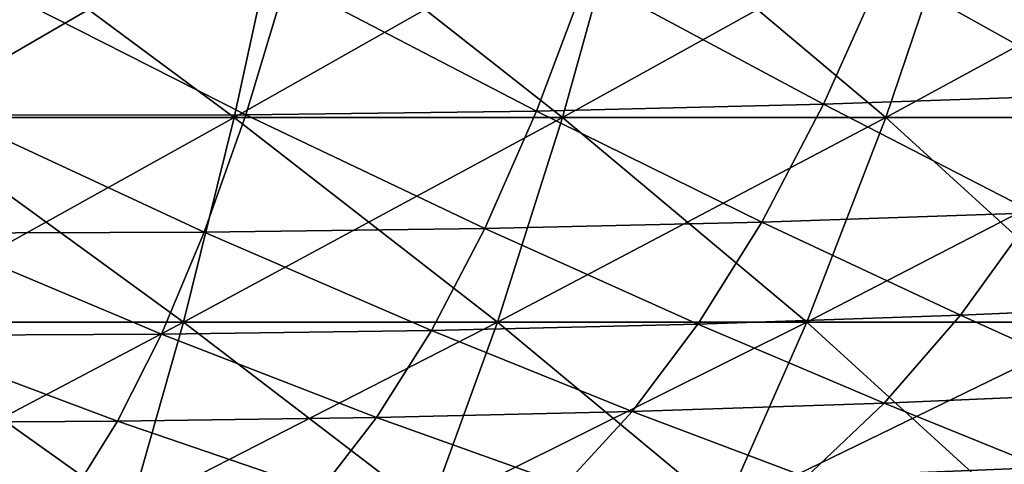
# Model space of a CAD drawing. Units: millimetres. Extents: x 0 to 380, y 0 to 162.
# Drawn here: x 212 to 234, y 50 to 60 of the extents above; entities that cross this region are included whole.
import ezdxf

# ---------------------------------------------------------------- set-up
doc = ezdxf.new("R2010")
doc.units = ezdxf.units.MM
doc.header["$LTSCALE"] = 65.185185
for name, color, linetype in [('33', 7, 'CONTINUOUS'), ('52', 7, 'CONTINUOUS'), ('70', 7, 'CONTINUOUS'), ('71', 7, 'CONTINUOUS')]:
    doc.layers.add(name, color=color, linetype=linetype)

msp = doc.modelspace()

# ---------------------------------------------------------------- linework, layer by layer
at = {"layer": '33', "linetype": 'Continuous'}
for points in [[(237.705, 61.15, -390.008), (231.111, 60.924, -392.884), (236.136, 58.112, -383.885), (237.705, 61.15, -390.008)], [(231.111, 60.924, -392.884), (224.412, 60.767, -395.408), (229.758, 57.894, -386.665), (231.111, 60.924, -392.884)], [(231.111, 60.924, -392.884), (229.758, 57.894, -386.665), (236.136, 58.112, -383.885), (231.111, 60.924, -392.884)], [(217.625, 60.682, -397.574), (210.771, 60.671, -399.379), (216.717, 57.659, -391.224), (217.625, 60.682, -397.574)], [(217.625, 60.682, -397.574), (216.717, 57.659, -391.224), (223.279, 57.742, -389.113), (217.625, 60.682, -397.574)], [(224.412, 60.767, -395.408), (217.625, 60.682, -397.574), (223.279, 57.742, -389.113), (224.412, 60.767, -395.408)], [(224.412, 60.767, -395.408), (223.279, 57.742, -389.113), (229.758, 57.894, -386.665), (224.412, 60.767, -395.408)], [(210.771, 60.671, -399.379), (210.089, 57.645, -392.994), (216.717, 57.659, -391.224), (210.771, 60.671, -399.379)], [(236.136, 58.112, -383.885), (229.758, 57.894, -386.665), (234.515, 55.446, -377.655), (236.136, 58.112, -383.885)], [(229.758, 57.894, -386.665), (223.279, 57.742, -389.113), (228.361, 55.236, -380.331), (229.758, 57.894, -386.665)], [(229.758, 57.894, -386.665), (228.361, 55.236, -380.331), (234.515, 55.446, -377.655), (229.758, 57.894, -386.665)], [(210.089, 57.645, -392.994), (209.385, 54.985, -386.464), (215.779, 55.004, -384.739), (210.089, 57.645, -392.994)], [(216.717, 57.659, -391.224), (210.089, 57.645, -392.994), (215.779, 55.004, -384.739), (216.717, 57.659, -391.224)], [(216.717, 57.659, -391.224), (215.779, 55.004, -384.739), (222.11, 55.088, -382.694), (216.717, 57.659, -391.224)], [(223.279, 57.742, -389.113), (216.717, 57.659, -391.224), (222.11, 55.088, -382.694), (223.279, 57.742, -389.113)], [(223.279, 57.742, -389.113), (222.11, 55.088, -382.694), (228.361, 55.236, -380.331), (223.279, 57.742, -389.113)], [(234.515, 55.446, -377.655), (228.361, 55.236, -380.331), (232.844, 53.13, -371.347), (234.515, 55.446, -377.655)], [(234.515, 55.446, -377.655), (232.844, 53.13, -371.347), (238.659, 53.384, -368.494), (234.515, 55.446, -377.655)], [(228.361, 55.236, -380.331), (222.11, 55.088, -382.694), (226.921, 52.931, -373.911), (228.361, 55.236, -380.331)], [(228.361, 55.236, -380.331), (226.921, 52.931, -373.911), (232.844, 53.13, -371.347), (228.361, 55.236, -380.331)], [(209.385, 54.985, -386.464), (208.658, 52.676, -379.821), (214.812, 52.703, -378.151), (209.385, 54.985, -386.464)], [(215.779, 55.004, -384.739), (209.385, 54.985, -386.464), (214.812, 52.703, -378.151), (215.779, 55.004, -384.739)], [(215.779, 55.004, -384.739), (214.812, 52.703, -378.151), (220.905, 52.788, -376.18), (215.779, 55.004, -384.739)], [(222.11, 55.088, -382.694), (215.779, 55.004, -384.739), (220.905, 52.788, -376.18), (222.11, 55.088, -382.694)], [(222.11, 55.088, -382.694), (220.905, 52.788, -376.18), (226.921, 52.931, -373.911), (222.11, 55.088, -382.694)], [(238.659, 53.384, -368.494), (232.844, 53.13, -371.347), (236.709, 51.383, -362.27), (238.659, 53.384, -368.494)], [(232.844, 53.13, -371.347), (226.921, 52.931, -373.911), (231.126, 51.148, -364.988), (232.844, 53.13, -371.347)], [(232.844, 53.13, -371.347), (231.126, 51.148, -364.988), (236.709, 51.383, -362.27), (232.844, 53.13, -371.347)], [(226.921, 52.931, -373.911), (220.905, 52.788, -376.18), (225.44, 50.96, -367.433), (226.921, 52.931, -373.911)], [(226.921, 52.931, -373.911), (225.44, 50.96, -367.433), (231.126, 51.148, -364.988), (226.921, 52.931, -373.911)], [(208.658, 52.676, -379.821), (207.91, 50.705, -373.096), (213.817, 50.738, -371.49), (208.658, 52.676, -379.821)], [(214.812, 52.703, -378.151), (208.658, 52.676, -379.821), (213.817, 50.738, -371.49), (214.812, 52.703, -378.151)], [(214.812, 52.703, -378.151), (213.817, 50.738, -371.49), (219.665, 50.823, -369.602), (214.812, 52.703, -378.151)], [(220.905, 52.788, -376.18), (214.812, 52.703, -378.151), (219.665, 50.823, -369.602), (220.905, 52.788, -376.18)], [(220.905, 52.788, -376.18), (219.665, 50.823, -369.602), (225.44, 50.96, -367.433), (220.905, 52.788, -376.18)], [(236.709, 51.383, -362.27), (231.126, 51.148, -364.988), (234.707, 49.692, -356.028), (236.709, 51.383, -362.27)], [(231.126, 51.148, -364.988), (225.44, 50.96, -367.433), (229.362, 49.477, -358.605), (231.126, 51.148, -364.988)], [(231.126, 51.148, -364.988), (229.362, 49.477, -358.605), (234.707, 49.692, -356.028), (231.126, 51.148, -364.988)], [(225.44, 50.96, -367.433), (219.665, 50.823, -369.602), (223.919, 49.304, -360.927), (225.44, 50.96, -367.433)], [(225.44, 50.96, -367.433), (223.919, 49.304, -360.927), (229.362, 49.477, -358.605), (225.44, 50.96, -367.433)], [(207.91, 50.705, -373.096), (207.142, 49.054, -366.318), (212.795, 49.092, -364.786), (207.91, 50.705, -373.096)], [(213.817, 50.738, -371.49), (207.91, 50.705, -373.096), (212.795, 49.092, -364.786), (213.817, 50.738, -371.49)], [(213.817, 50.738, -371.49), (212.795, 49.092, -364.786), (218.392, 49.176, -362.988), (213.817, 50.738, -371.49)], [(219.665, 50.823, -369.602), (213.817, 50.738, -371.49), (218.392, 49.176, -362.988), (219.665, 50.823, -369.602)], [(219.665, 50.823, -369.602), (218.392, 49.176, -362.988), (223.919, 49.304, -360.927), (219.665, 50.823, -369.602)]]:
    msp.add_3dface(points, dxfattribs=at)
at = {"layer": '52', "linetype": 'Continuous'}
for points in [[(237.705, 61.15, -94.985), (236.136, 58.112, -101.108), (231.111, 60.924, -92.108), (237.705, 61.15, -94.985)], [(231.111, 60.924, -92.108), (229.758, 57.894, -98.327), (224.412, 60.767, -89.585), (231.111, 60.924, -92.108)], [(231.111, 60.924, -92.108), (236.136, 58.112, -101.108), (229.758, 57.894, -98.327), (231.111, 60.924, -92.108)], [(217.625, 60.682, -87.418), (216.717, 57.659, -93.769), (210.771, 60.671, -85.614), (217.625, 60.682, -87.418)], [(217.625, 60.682, -87.418), (223.279, 57.742, -95.88), (216.717, 57.659, -93.769), (217.625, 60.682, -87.418)], [(224.412, 60.767, -89.585), (223.279, 57.742, -95.88), (217.625, 60.682, -87.418), (224.412, 60.767, -89.585)], [(224.412, 60.767, -89.585), (229.758, 57.894, -98.327), (223.279, 57.742, -95.88), (224.412, 60.767, -89.585)], [(210.771, 60.671, -85.614), (216.717, 57.659, -93.769), (210.089, 57.645, -91.998), (210.771, 60.671, -85.614)], [(236.136, 58.112, -101.108), (234.515, 55.446, -107.338), (229.758, 57.894, -98.327), (236.136, 58.112, -101.108)], [(229.758, 57.894, -98.327), (228.361, 55.236, -104.661), (223.279, 57.742, -95.88), (229.758, 57.894, -98.327)], [(229.758, 57.894, -98.327), (234.515, 55.446, -107.338), (228.361, 55.236, -104.661), (229.758, 57.894, -98.327)], [(210.089, 57.645, -91.998), (215.779, 55.004, -100.253), (209.385, 54.985, -98.528), (210.089, 57.645, -91.998)], [(216.717, 57.659, -93.769), (215.779, 55.004, -100.253), (210.089, 57.645, -91.998), (216.717, 57.659, -93.769)], [(216.717, 57.659, -93.769), (222.11, 55.088, -102.299), (215.779, 55.004, -100.253), (216.717, 57.659, -93.769)], [(223.279, 57.742, -95.88), (222.11, 55.088, -102.299), (216.717, 57.659, -93.769), (223.279, 57.742, -95.88)], [(223.279, 57.742, -95.88), (228.361, 55.236, -104.661), (222.11, 55.088, -102.299), (223.279, 57.742, -95.88)], [(234.515, 55.446, -107.338), (232.844, 53.13, -113.646), (228.361, 55.236, -104.661), (234.515, 55.446, -107.338)], [(234.515, 55.446, -107.338), (238.659, 53.384, -116.499), (232.844, 53.13, -113.646), (234.515, 55.446, -107.338)], [(228.361, 55.236, -104.661), (226.921, 52.931, -111.082), (222.11, 55.088, -102.299), (228.361, 55.236, -104.661)], [(228.361, 55.236, -104.661), (232.844, 53.13, -113.646), (226.921, 52.931, -111.082), (228.361, 55.236, -104.661)], [(209.385, 54.985, -98.528), (214.812, 52.703, -106.841), (208.658, 52.676, -105.171), (209.385, 54.985, -98.528)], [(215.779, 55.004, -100.253), (214.812, 52.703, -106.841), (209.385, 54.985, -98.528), (215.779, 55.004, -100.253)], [(215.779, 55.004, -100.253), (220.905, 52.788, -108.813), (214.812, 52.703, -106.841), (215.779, 55.004, -100.253)], [(222.11, 55.088, -102.299), (220.905, 52.788, -108.813), (215.779, 55.004, -100.253), (222.11, 55.088, -102.299)], [(222.11, 55.088, -102.299), (226.921, 52.931, -111.082), (220.905, 52.788, -108.813), (222.11, 55.088, -102.299)], [(238.659, 53.384, -116.499), (236.709, 51.383, -122.722), (232.844, 53.13, -113.646), (238.659, 53.384, -116.499)], [(232.844, 53.13, -113.646), (231.126, 51.148, -120.005), (226.921, 52.931, -111.082), (232.844, 53.13, -113.646)], [(232.844, 53.13, -113.646), (236.709, 51.383, -122.722), (231.126, 51.148, -120.005), (232.844, 53.13, -113.646)], [(226.921, 52.931, -111.082), (225.44, 50.96, -117.559), (220.905, 52.788, -108.813), (226.921, 52.931, -111.082)], [(226.921, 52.931, -111.082), (231.126, 51.148, -120.005), (225.44, 50.96, -117.559), (226.921, 52.931, -111.082)], [(208.658, 52.676, -105.171), (213.817, 50.738, -113.502), (207.91, 50.705, -111.897), (208.658, 52.676, -105.171)], [(214.812, 52.703, -106.841), (213.817, 50.738, -113.502), (208.658, 52.676, -105.171), (214.812, 52.703, -106.841)], [(214.812, 52.703, -106.841), (219.665, 50.823, -115.391), (213.817, 50.738, -113.502), (214.812, 52.703, -106.841)], [(220.905, 52.788, -108.813), (219.665, 50.823, -115.391), (214.812, 52.703, -106.841), (220.905, 52.788, -108.813)], [(220.905, 52.788, -108.813), (225.44, 50.96, -117.559), (219.665, 50.823, -115.391), (220.905, 52.788, -108.813)], [(236.709, 51.383, -122.722), (234.707, 49.692, -128.964), (231.126, 51.148, -120.005), (236.709, 51.383, -122.722)], [(231.126, 51.148, -120.005), (229.362, 49.477, -126.388), (225.44, 50.96, -117.559), (231.126, 51.148, -120.005)], [(231.126, 51.148, -120.005), (234.707, 49.692, -128.964), (229.362, 49.477, -126.388), (231.126, 51.148, -120.005)], [(225.44, 50.96, -117.559), (223.919, 49.304, -124.066), (219.665, 50.823, -115.391), (225.44, 50.96, -117.559)], [(225.44, 50.96, -117.559), (229.362, 49.477, -126.388), (223.919, 49.304, -124.066), (225.44, 50.96, -117.559)], [(207.91, 50.705, -111.897), (212.795, 49.092, -120.207), (207.142, 49.054, -118.674), (207.91, 50.705, -111.897)], [(213.817, 50.738, -113.502), (212.795, 49.092, -120.207), (207.91, 50.705, -111.897), (213.817, 50.738, -113.502)], [(213.817, 50.738, -113.502), (218.392, 49.176, -122.005), (212.795, 49.092, -120.207), (213.817, 50.738, -113.502)], [(219.665, 50.823, -115.391), (218.392, 49.176, -122.005), (213.817, 50.738, -113.502), (219.665, 50.823, -115.391)], [(219.665, 50.823, -115.391), (223.919, 49.304, -124.066), (218.392, 49.176, -122.005), (219.665, 50.823, -115.391)]]:
    msp.add_3dface(points, dxfattribs=at)
at = {"layer": '70', "linetype": 'Continuous'}
for points in [[(216.453, 57.598, -425.549), (208.957, 57.598, -426.846), (217.538, 62.582, -430.904), (216.453, 57.598, -425.549)], [(217.538, 62.582, -430.904), (208.957, 57.598, -426.846), (209.735, 62.582, -432.254), (217.538, 62.582, -430.904)], [(223.863, 57.598, -423.826), (216.453, 57.598, -425.549), (225.252, 62.582, -429.11), (223.863, 57.598, -423.826)], [(225.252, 62.582, -429.11), (216.453, 57.598, -425.549), (217.538, 62.582, -430.904), (225.252, 62.582, -429.11)], [(231.163, 57.598, -421.683), (223.863, 57.598, -423.826), (232.851, 62.582, -426.879), (231.163, 57.598, -421.683)], [(232.851, 62.582, -426.879), (223.863, 57.598, -423.826), (225.252, 62.582, -429.11), (232.851, 62.582, -426.879)], [(238.328, 57.598, -419.126), (231.163, 57.598, -421.683), (240.31, 62.582, -424.217), (238.328, 57.598, -419.126)], [(240.31, 62.582, -424.217), (231.163, 57.598, -421.683), (232.851, 62.582, -426.879), (240.31, 62.582, -424.217)], [(215.307, 52.975, -419.892), (208.136, 52.975, -421.133), (216.453, 57.598, -425.549), (215.307, 52.975, -419.892)], [(216.453, 57.598, -425.549), (208.136, 52.975, -421.133), (208.957, 57.598, -426.846), (216.453, 57.598, -425.549)], [(222.396, 52.975, -418.243), (215.307, 52.975, -419.892), (223.863, 57.598, -423.826), (222.396, 52.975, -418.243)], [(223.863, 57.598, -423.826), (215.307, 52.975, -419.892), (216.453, 57.598, -425.549), (223.863, 57.598, -423.826)], [(229.379, 52.975, -416.193), (222.396, 52.975, -418.243), (231.163, 57.598, -421.683), (229.379, 52.975, -416.193)], [(231.163, 57.598, -421.683), (222.396, 52.975, -418.243), (223.863, 57.598, -423.826), (231.163, 57.598, -421.683)], [(236.234, 52.975, -413.747), (229.379, 52.975, -416.193), (238.328, 57.598, -419.126), (236.234, 52.975, -413.747)], [(238.328, 57.598, -419.126), (229.379, 52.975, -416.193), (231.163, 57.598, -421.683), (238.328, 57.598, -419.126)], [(214.104, 48.732, -413.955), (207.273, 48.732, -415.137), (215.307, 52.975, -419.892), (214.104, 48.732, -413.955)], [(215.307, 52.975, -419.892), (207.273, 48.732, -415.137), (208.136, 52.975, -421.133), (215.307, 52.975, -419.892)], [(220.856, 48.732, -412.385), (214.104, 48.732, -413.955), (222.396, 52.975, -418.243), (220.856, 48.732, -412.385)], [(222.396, 52.975, -418.243), (214.104, 48.732, -413.955), (215.307, 52.975, -419.892), (222.396, 52.975, -418.243)], [(227.507, 48.732, -410.432), (220.856, 48.732, -412.385), (229.379, 52.975, -416.193), (227.507, 48.732, -410.432)], [(229.379, 52.975, -416.193), (220.856, 48.732, -412.385), (222.396, 52.975, -418.243), (229.379, 52.975, -416.193)], [(234.036, 48.732, -408.102), (227.507, 48.732, -410.432), (236.234, 52.975, -413.747), (234.036, 48.732, -408.102)], [(236.234, 52.975, -413.747), (227.507, 48.732, -410.432), (229.379, 52.975, -416.193), (236.234, 52.975, -413.747)]]:
    msp.add_3dface(points, dxfattribs=at)
at = {"layer": '71', "linetype": 'Continuous'}
for points in [[(208.957, 57.598, -58.146), (216.453, 57.598, -59.443), (209.735, 62.582, -52.738), (208.957, 57.598, -58.146)], [(209.735, 62.582, -52.738), (216.453, 57.598, -59.443), (217.538, 62.582, -54.089), (209.735, 62.582, -52.738)], [(216.453, 57.598, -59.443), (223.863, 57.598, -61.167), (217.538, 62.582, -54.089), (216.453, 57.598, -59.443)], [(217.538, 62.582, -54.089), (223.863, 57.598, -61.167), (225.252, 62.582, -55.883), (217.538, 62.582, -54.089)], [(223.863, 57.598, -61.167), (231.163, 57.598, -63.31), (225.252, 62.582, -55.883), (223.863, 57.598, -61.167)], [(225.252, 62.582, -55.883), (231.163, 57.598, -63.31), (232.851, 62.582, -58.114), (225.252, 62.582, -55.883)], [(231.163, 57.598, -63.31), (238.328, 57.598, -65.866), (232.851, 62.582, -58.114), (231.163, 57.598, -63.31)], [(232.851, 62.582, -58.114), (238.328, 57.598, -65.866), (240.31, 62.582, -60.775), (232.851, 62.582, -58.114)], [(208.136, 52.975, -63.86), (215.307, 52.975, -65.101), (208.957, 57.598, -58.146), (208.136, 52.975, -63.86)], [(208.957, 57.598, -58.146), (215.307, 52.975, -65.101), (216.453, 57.598, -59.443), (208.957, 57.598, -58.146)], [(215.307, 52.975, -65.101), (222.396, 52.975, -66.749), (216.453, 57.598, -59.443), (215.307, 52.975, -65.101)], [(216.453, 57.598, -59.443), (222.396, 52.975, -66.749), (223.863, 57.598, -61.167), (216.453, 57.598, -59.443)], [(222.396, 52.975, -66.749), (229.379, 52.975, -68.8), (223.863, 57.598, -61.167), (222.396, 52.975, -66.749)], [(223.863, 57.598, -61.167), (229.379, 52.975, -68.8), (231.163, 57.598, -63.31), (223.863, 57.598, -61.167)], [(229.379, 52.975, -68.8), (236.234, 52.975, -71.245), (231.163, 57.598, -63.31), (229.379, 52.975, -68.8)], [(231.163, 57.598, -63.31), (236.234, 52.975, -71.245), (238.328, 57.598, -65.866), (231.163, 57.598, -63.31)], [(207.273, 48.732, -69.856), (214.104, 48.732, -71.038), (208.136, 52.975, -63.86), (207.273, 48.732, -69.856)], [(208.136, 52.975, -63.86), (214.104, 48.732, -71.038), (215.307, 52.975, -65.101), (208.136, 52.975, -63.86)], [(214.104, 48.732, -71.038), (220.856, 48.732, -72.608), (215.307, 52.975, -65.101), (214.104, 48.732, -71.038)], [(215.307, 52.975, -65.101), (220.856, 48.732, -72.608), (222.396, 52.975, -66.749), (215.307, 52.975, -65.101)], [(220.856, 48.732, -72.608), (227.507, 48.732, -74.561), (222.396, 52.975, -66.749), (220.856, 48.732, -72.608)], [(222.396, 52.975, -66.749), (227.507, 48.732, -74.561), (229.379, 52.975, -68.8), (222.396, 52.975, -66.749)], [(227.507, 48.732, -74.561), (234.036, 48.732, -76.89), (229.379, 52.975, -68.8), (227.507, 48.732, -74.561)], [(229.379, 52.975, -68.8), (234.036, 48.732, -76.89), (236.234, 52.975, -71.245), (229.379, 52.975, -68.8)]]:
    msp.add_3dface(points, dxfattribs=at)

doc.saveas('drawing.dxf')
